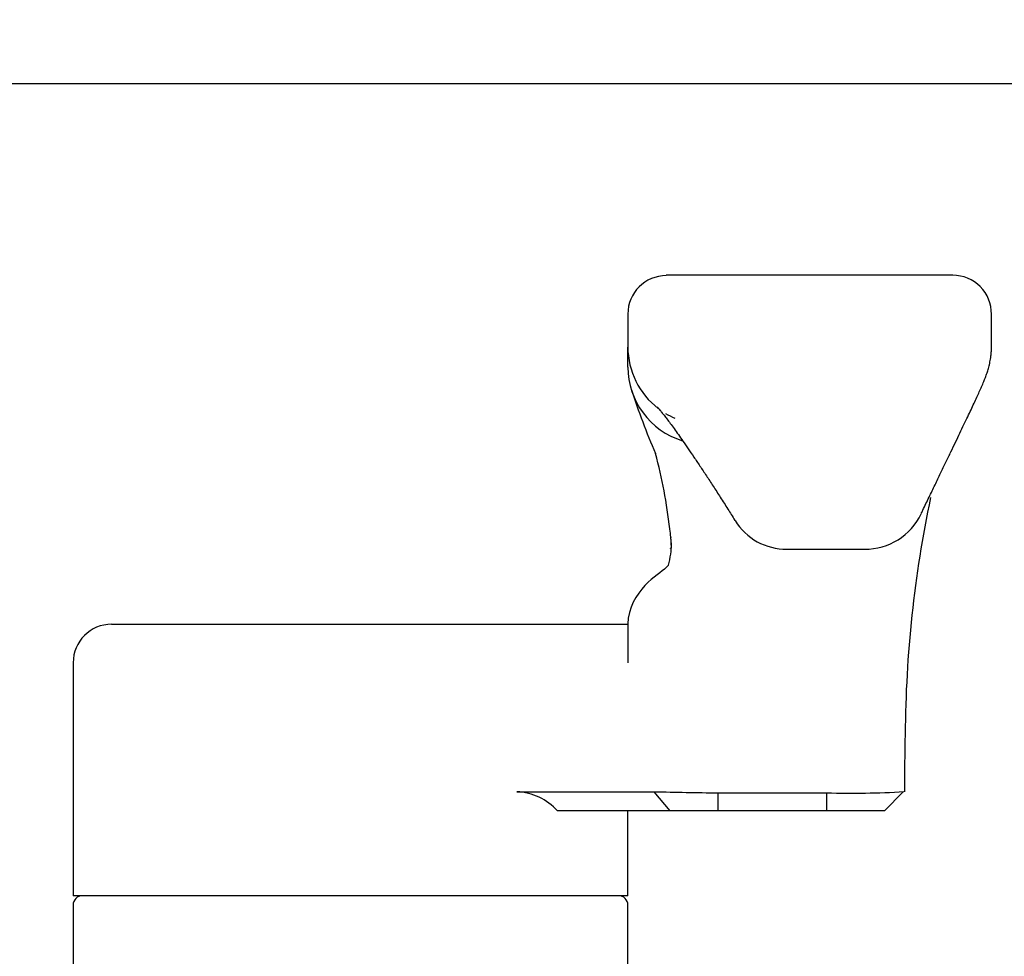
# Paper-space layout 'Page2' of a CAD drawing. Units: inches. Extents: x 0.7 to 8, y 0.3 to 10.4.
# Drawn here: x 1.7 to 2.5, y 2.9 to 3.7 of the extents above; entities that cross this region are included whole.
import ezdxf
from ezdxf.enums import TextEntityAlignment as Align

# ---------------------------------------------------------------- set-up
doc = ezdxf.new("R2010")
doc.units = ezdxf.units.IN
doc.header["$MEASUREMENT"] = 0
for name, color, linetype in [('BASE', 7, 'Continuous'), ('Default', 7, 'Continuous'), ('HANDLE1', 7, 'Continuous')]:
    doc.layers.add(name, color=color, linetype=linetype)
doc.styles.add('SEACAD_arial_ttf', font='arial.ttf')
doc.dimstyles.new('Catalog_Dim', dxfattribs={"dimtxt": 0.1, "dimasz": 0.1, "dimexe": 0.025, "dimexo": 0.07500000000000001, "dimgap": 0.05, "dimtad": 0, "dimtih": 1, "dimtoh": 1, "dimdec": 4, "dimlfac": 2, "dimzin": 4, "dimdsep": 46, "dimlunit": 5, "dimtxsty": 'SEACAD_arial_ttf', "dimblk1": '_SE_FILLED', "dimblk2": '_SE_FILLED', "dimsah": 1, "dimcen": 0.05, "dimadec": 0, "dimazin": 0, "dimtfac": 1, "dimtdec": 4, "dimtofl": 0, "dimtmove": 0, "dimatfit": 3, "dimfxl": 0, "dimtolj": 1, "dimtzin": 4, "dimarcsym": 0})

# ---------------------------------------------------------------- blocks, each defined once
blk = doc.blocks.new('SE52')
at = {"layer": 'BASE', "color": 7, "linetype": 'Continuous'}
for p, q in [((1.776531366436788, 2.965933147409419), (1.776531366436788, 2.829433147409419)), ((2.223531366436788, 2.829433147409419), (2.223531366436788, 2.965933147409419)), ((1.807205772906712, 2.903433147409419), (1.887284674717652, 2.903433147409419)), ((1.887284674717653, 2.903433147409419), (2.112778058155925, 2.903433147409419)), ((2.112778058155924, 2.903433147409419), (2.192856959966864, 2.903433147409419)), ((1.881281366436788, 2.895933147409419), (1.881281366436788, 2.829433147409419)), ((2.118781366436788, 2.895933147409419), (2.118781366436788, 2.829433147409419)), ((1.784031366436788, 2.821933147409419), (1.78927418924345, 2.821933147409419)), ((1.887284674717652, 2.821933147409419), (1.78927418924345, 2.821933147409419)), ((2.112778058155924, 2.821933147409419), (1.887284674717652, 2.821933147409419)), ((2.210788543630126, 2.821933147409419), (2.112778058155924, 2.821933147409419)), ((2.216031366436788, 2.821933147409419), (2.210788543630126, 2.821933147409419))]:
    blk.add_line(p, q, dxfattribs=at)
for centre, radius, start, end in [((1.784031366436788, 2.965933147409419), 0.007500000000000006, 90, 180), ((2.216031366436788, 2.965933147409419), 0.007499999999999988, 0, 90), ((1.784031366436788, 2.829433147409419), 0.007499999999999988, 180, 270), ((2.216031366436788, 2.829433147409419), 0.007499999999999998, 270, 0)]:
    blk.add_arc(centre, radius, start, end, dxfattribs=at)
for centre, major_axis, ratio, start_param, end_param in [((1.887284674717653, 2.895933147409419), (-4.592273826833908e-19, -0.007499999999999988), 0.8004411041151905, 3.141592653589793, 4.71238898038469), ((2.112778058155924, 2.895933147409419), (-4.592273826833908e-19, -0.007499999999999988), 0.8004411041151905, 1.570796326794897, 3.141592653589793), ((1.887284674717653, 2.829433147409419), (-5.168137726388832e-17, -0.007499999999999996), 0.8004411041151925, 4.712388980384695, 6.283185307179586), ((2.112778058155924, 2.829433147409419), (1.661482257771825e-17, -0.007500000000000008), 0.8004411041151911, 0, 1.570796326794895)]:
    blk.add_ellipse(centre, major_axis=major_axis, ratio=ratio, start_param=start_param, end_param=end_param, dxfattribs=at)
at = {"layer": 'HANDLE1', "color": 7, "linetype": 'Continuous'}
for p, q in [((2.485343836744425, 3.473433147409419), (2.254531366436788, 3.473433147409419)), ((2.223531366436789, 3.442140616007952), (2.223531366436789, 3.442124814439185)), ((2.223531366436789, 3.442124814439185), (2.223531366436789, 3.41565351405422)), ((2.516531366436788, 3.415660430845406), (2.516531366436788, 3.44205843157118)), ((2.223531366436788, 3.415621771428446), (2.223531366436788, 3.415653514054219)), ((2.223531366436788, 3.399359447473215), (2.223531366436788, 3.415423031072155)), ((2.351652378966871, 3.252646758702764), (2.414357871237222, 3.252646758702764)), ((2.256309273871774, 3.239795388941312), (2.254531366436788, 3.237921326194883)), ((1.807531366436788, 3.192183147409419), (2.115531366436789, 3.192183147409419)), ((2.115531366436789, 3.192183147409419), (2.223531366436786, 3.192183147409419)), ((2.223531366436788, 3.192582001398097), (2.223531366436788, 3.161183147409418)), ((1.776531366436788, 3.161183147409419), (1.776531366436788, 2.973433147409419)), ((2.134131366436785, 3.057275454171446), (2.244813861730506, 3.057275454171446)), ((2.257573349658466, 3.041775454171447), (2.244813861730506, 3.057275454171447)), ((2.296360559692143, 3.05639392022247), (2.383868626365212, 3.05639392022247)), ((2.296360559692143, 3.041775454171447), (2.296360559692143, 3.05639392022247)), ((2.383868626365212, 3.041775454171447), (2.383868626365212, 3.05639392022247)), ((2.43022471450618, 3.041775454171447), (2.445460737945164, 3.057094860037536)), ((2.257573349658466, 3.041775454171447), (2.166794969142619, 3.041775454171447)), ((2.223531366436788, 2.973433147409419), (2.223531366436788, 3.041775454171447)), ((2.296360559692143, 3.041775454171447), (2.257573349658466, 3.041775454171447)), ((2.383868626365212, 3.041775454171447), (2.296360559692143, 3.041775454171447)), ((2.430238014314604, 3.041775454171447), (2.383868626365213, 3.041775454171447)), ((2.223531366436788, 2.973433147409419), (1.776531366436789, 2.973433147409419)), ((1.922531366436788, 2.821933147409419), (1.922531366436788, 2.611332132641297)), ((2.077531366436788, 2.60898593715602), (2.077531366436788, 2.821933147409418)), ((1.802531366436789, 2.611332132641297), (1.802531366436789, 2.480933147409419)), ((1.929739796973669, 2.611332132641297), (1.802531366436788, 2.611332132641297)), ((2.071728521810558, 2.611332132641297), (2.070492033012086, 2.611332132641297)), ((2.078531366436788, 2.486710302900365), (2.078531366436788, 2.605668051662687)), ((1.802531366436789, 2.480933147409419), (1.928669943395553, 2.480933147409419)), ((1.928669943395552, 2.480933147409419), (2.071228870574506, 2.480933147409419)), ((2.071228870574506, 2.480933147409419), (2.071720579701232, 2.480933147409419))]:
    blk.add_line(p, q, dxfattribs=at)
for centre, radius, start, end in [((2.254539056076442, 3.442121650832004), 0.03100769543947035, 90.01420885675047, 179.9649562925619), ((2.485513538797372, 3.442357971863695), 0.03101271748347871, 359.4281254165446, 90.31046772863395), ((2.286008505844685, 3.415621924075104), 0.0624771394080833, 180.0001399873512, 232.489693654415), ((2.285698149450376, 3.399527199539509), 0.06216700934590771, 180.1546076796783, 252.9139070283576), ((2.78873953228461, 3.565128491482394), 0.5917500726434828, 198.1185349782807, 203.4336364157851), ((2.286008505844685, 3.415621924075104), 0.0624771394080833, 238.9200806785233, 246.8643183210696), ((1.856080793659769, 3.22468390316239), 0.4036231573660271, 6.312199672148561, 15.10392463592456), ((3.400736255264916, 3.098008385676257), 0.9537234807813475, 168.1172708592983, 179.6684492371874), ((2.414827979972123, 3.3024368351194), 0.04977633880751345, 269.4718407343886, 334.7070880683073), ((1.976277996898942, 3.228617887039108), 0.283899016059812, 6.801024923590516, 8.153954744656765), ((2.351171176049191, 3.301264379288703), 0.04855371751076282, 211.7269051838338, 270.576887423956), ((2.216258517309941, 3.257394065387514), 0.0421579783067314, 2.762324944406545, 6.994351466989344), ((2.189076165249607, 3.257620217227008), 0.06955584374022611, 345.1513595159942, 0.06440177944754472), ((-16.65886960190678, 4.406115559973075), 18.95174446124717, 356.5120681076103, 356.5131719135812), ((2.185813507464194, 3.254048263947518), 0.07275953666978358, 359.4785316087328, 4.150966245962032), ((1.807531366436788, 3.161183147409419), 0.03100000000000002, 90, 180), ((4.268554861402399, 3.053535320672144), 1.822240153588635, 178.4279419697172, 179.8841598607229), ((2.132003273044588, 3.010624378820097), 0.04669958900165198, 41.83997722074282, 87.38813526313554), ((2.31459416708278, 5.564408999627178), 2.508104444747961, 268.4057151308592, 269.5834374956221), ((2.404712203804535, 3.730008115050915), 0.6739365980526976, 268.2276678618052, 273.5153098079511)]:
    blk.add_arc(centre, radius, start, end, dxfattribs=at)
blk.add_ellipse((2.320157250074606, 3.269869968401396), major_axis=(0.06204997663378358, 0.007486681490949621), ratio=0.711294997888487, start_param=3.13844450421868, end_param=3.145070868212501, dxfattribs=at)
for points, knots in [([(2.459953883637132, 3.281445670969958), (2.460420994429946, 3.28241871764237), (2.462490656446411, 3.286729910908105), (2.46633169266364, 3.294715802365883), (2.471083738944027, 3.304590013059961), (2.475615765249969, 3.3140008890343), (2.479883685934631, 3.322863605481491), (2.483899431015462, 3.331207972090196), (2.487660697464221, 3.33903476640621), (2.491169606330971, 3.346354060743663), (2.494429269960734, 3.353178060676935), (2.497412333837355, 3.359456444701061), (2.500115667913805, 3.36518226384281), (2.502560629352895, 3.37040320927814), (2.504779696299851, 3.375193855304714), (2.506793254477406, 3.379607465058283), (2.508655327569031, 3.383782313787368), (2.510197360544862, 3.38737070863248), (2.51139385444634, 3.390320887110746), (2.512273265060888, 3.392652844446808), (2.512920452219413, 3.394489978341945), (2.513511573646421, 3.396301168902528), (2.514072524041358, 3.39818542907773), (2.514601587072942, 3.400167805673086), (2.515097122684219, 3.40228736879238), (2.515551005039407, 3.404579834411513), (2.515952675895909, 3.407093134951089), (2.516272951484868, 3.409851880838382), (2.51649244346646, 3.412753111139227), (2.516508620348528, 3.414669598196433), (2.516515577262747, 3.415659236902392)], [0.0009418970521568893, 0.0009418970521568893, 0.0009418970521568893, 0.0009418970521568893, 0.01388721614148033, 0.06676777347571607, 0.1196057062846771, 0.1724346853790804, 0.2252832128762921, 0.278190126847801, 0.3312062646225824, 0.384395105176894, 0.4378396998042904, 0.4916629963175209, 0.5445068551532943, 0.5980127061352885, 0.6524124442523294, 0.7081468152133098, 0.7662991898709498, 0.8302069850978002, 0.8755286397262493, 0.90026149192796, 0.9189793559503399, 0.9344709518652498, 0.9471594990481759, 0.9577672291873844, 0.9668372796125841, 0.9747900598843672, 0.9819627101830298, 0.9886373125308592, 0.9950590563257844, 1, 1, 1, 1]), ([(2.247251262641425, 3.367177347644293), (2.247251275025529, 3.367177342748814), (2.247287459767024, 3.367140658304759), (2.247562771586409, 3.36685019773285), (2.248265604503834, 3.366066806713544), (2.249353344765333, 3.364798118490438), (2.250837015110079, 3.362997311812461), (2.252721701243243, 3.360627594104651), (2.255006302904216, 3.357663778339653), (2.257685310491944, 3.35409048967231), (2.260747035870752, 3.349905453922668), (2.264155239956794, 3.345142968179065), (2.267959225348867, 3.339730203329683), (2.272119409710338, 3.333710401224232), (2.276681067573278, 3.327004237943331), (2.281555635653455, 3.319732382688776), (2.286733575401271, 3.311902364524092), (2.292221416583724, 3.303497680373827), (2.297964927095538, 3.294595258801406), (2.30394669660901, 3.285223362515285), (2.307706054102519, 3.279256440421342), (2.309833119097742, 3.275878183942198)], [0.1724486773940457, 0.1724486773940457, 0.1724486773940457, 0.1724486773940457, 0.1839559320378574, 0.2141106802360851, 0.2471242917646335, 0.2829538218015951, 0.3214487532763424, 0.3623687047483793, 0.4054156198940783, 0.4502704288968981, 0.4966243078645119, 0.5441952047751533, 0.591394172709831, 0.6419533299410665, 0.6929421259877084, 0.7442973103306537, 0.7959579958523688, 0.8478819214482731, 0.9000408845608587, 0.952417365854167, 1, 1, 1, 1]), ([(2.254531366436788, 3.237921326194883), (2.25075112460667, 3.234456962848701), (2.244193367839068, 3.230596203158921), (2.23045248912047, 3.216304843110267), (2.223531366436788, 3.205087835434898), (2.223531366436788, 3.192582001398097)], [0, 0, 0, 0, 0.5, 0.5, 1, 1, 1, 1]), ([(2.000031366436788, 2.572712869492948), (1.982327583126063, 2.586391078157212), (1.962809917417236, 2.599324592208438), (1.940024400208093, 2.609492725621437), (1.933856817691795, 2.61130905397561), (1.929563698914845, 2.611330400632682)], [0, 0, 0, 0, 0.2500000000000001, 0.2500000000000001, 0.364218308178087, 0.364218308178087, 0.364218308178087, 0.364218308178087]), ([(2.070527687652813, 2.61132799403369), (2.070101904530102, 2.611330375982162), (2.069656084702827, 2.61131407933212), (2.062060025431119, 2.61073519800089), (2.05057406913746, 2.605841192918767), (2.025689366514497, 2.591511141343692), (2.012447795044137, 2.582305988570812), (2.000031366436788, 2.572712869492948)], [0.4836608664316029, 0.4836608664316029, 0.4836608664316029, 0.4836608664316029, 0.5, 0.5, 0.75, 0.75, 1, 1, 1, 1]), ([(2.071756227021736, 2.481027212886531), (2.075702900877334, 2.481052430828153), (2.078053507847166, 2.482580534379366), (2.07913214209078, 2.49034040394151), (2.075008651652154, 2.498548962464478), (2.061812256115044, 2.516823426098554), (2.052659846769737, 2.527114563996012), (2.031648363669444, 2.547978800657392), (2.019550273295979, 2.558257911254719), (2.006491851344524, 2.569498126865371), (2.005720705619169, 2.57015967408886), (2.004296860123986, 2.571623467986575), (2.003659038310542, 2.57268251401777), (2.005280896644964, 2.575274773388807), (2.007090292439097, 2.576365669648697), (2.011855819865359, 2.58009431897422), (2.0151157677678, 2.582465048796778), (2.024790799777672, 2.589310106931391), (2.031187579847882, 2.593509361583358), (2.050126177464771, 2.604818864069791), (2.061959337274538, 2.61021942225155), (2.075510938710111, 2.611924717288201), (2.078429757308645, 2.609786720149942), (2.078494974408164, 2.605642708975371)], [0.04975468670028823, 0.04975468670028823, 0.04975468670028823, 0.04975468670028823, 0.1249999999999968, 0.1249999999999968, 0.2499999999999937, 0.2499999999999937, 0.3749999999999905, 0.3749999999999905, 0.4999999999999873, 0.4999999999999873, 0.5078124999999873, 0.5078124999999873, 0.5156249999999873, 0.5156249999999873, 0.5312499999999878, 0.5312499999999878, 0.5624999999999887, 0.5624999999999887, 0.6249999999999902, 0.6249999999999902, 0.7499999999999934, 0.7499999999999934, 0.8480896644924836, 0.8480896644924836, 0.8480896644924836, 0.8480896644924836])]:
    blk.add_open_spline(points, degree=3, knots=knots, dxfattribs=at)
blk = doc.blocks.new('DMBLK62')
at = {"layer": 'Default', "linetype": 'Continuous'}
for points in [[(1.324898220026157, 3.644260816018129), (1.224898219401364, 3.62759414924733), (1.324898220026157, 3.610927482476532)], [(7.017399320816836, 3.644260816018129), (7.017399320816836, 3.610927482476532), (7.117399321441629, 3.62759414924733)]]:
    blk.add_hatch(color=7, dxfattribs=at).paths.add_polyline_path(points)
at = {"layer": 'Default', "color": 7, "linetype": 'Continuous'}
for p, q in [((1.224898219401364, 3.073432508886555), (1.224898219401364, 3.652594149403529)), ((7.117399321441629, 3.073432508886555), (7.117399321441629, 3.652594149403529)), ((3.535931335482932, 3.62759414924733), (1.224898219401363, 3.62759414924733)), ((7.117399321441629, 3.62759414924733), (4.80636620536006, 3.62759414924733))]:
    blk.add_line(p, q, dxfattribs=at)
at = {"layer": 'Default', "color": 7, "linetype": 'Continuous', "style": 'SEACAD_arial_ttf'}
blk.add_text('WINDOW WIDTH', height=0.1, dxfattribs=at).set_placement((3.570931378808397, 3.67759414924733), align=Align.TOP_LEFT)
blk = doc.blocks.new('_SE_FILLED')
at = {"color": 0}
blk.add_line((0, 0), (-1, 0), dxfattribs=at)
blk.add_solid([(0, 0), (-1, -0.1665), (-1, 0.1665), (0, 0)], dxfattribs=at)

psp = doc.layouts.new('Page2')

# ---------------------------------------------------------------- block references
at = {"layer": 'Default'}
psp.add_blockref('SE52', (0, 0), dxfattribs=at)

# ---------------------------------------------------------------- dimensions: what is measured, and where the dimension line sits
at = {"layer": 'Default', "color": 7, "linetype": 'Continuous'}
dim = psp.add_linear_dim(base=(1.224898219401364, 3.62759414924733), p1=(7.117399321441629, 2.998432510709601), p2=(1.224898219401364, 2.998432510709601), text='\\A1;WINDOW WIDTH {}', dimstyle='Catalog_Dim', override={"dimpost": '"'}, dxfattribs=at)
dim.commit()
dim.dimension.update_dxf_attribs({"geometry": 'DMBLK62', "text_midpoint": (4.171148770112745, 3.62759414924733), "dimtype": 160})

doc.saveas('drawing.dxf')
